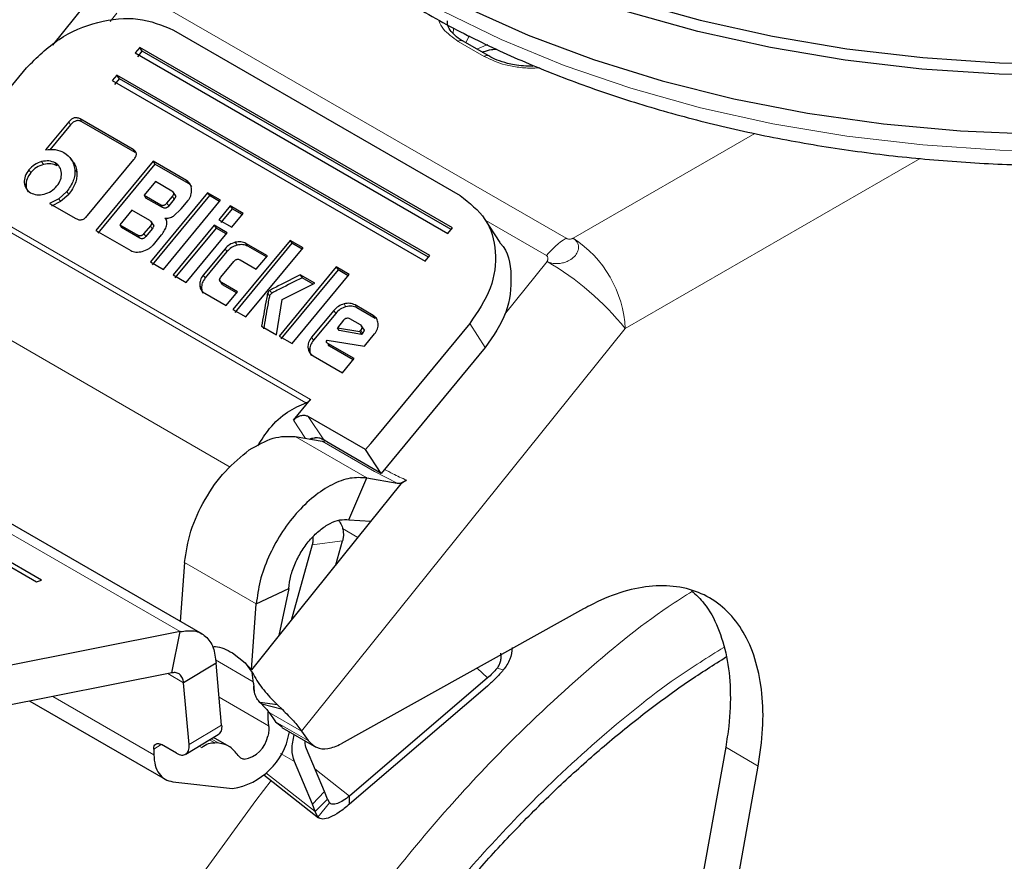
# Model space of a CAD drawing. Units: millimetres. Extents: x 0 to 210, y 0 to 297.
# Drawn here: x 140 to 142, y 98 to 100 of the extents above; entities that cross this region are included whole.
import ezdxf

# ---------------------------------------------------------------- set-up
doc = ezdxf.new("R2010")
doc.units = ezdxf.units.MM

msp = doc.modelspace()

# ---------------------------------------------------------------- linework, layer by layer
at = {"color": 8, "linetype": 'Continuous', "lineweight": 18}
for p, q in [((140.04854, 100.24751), (141.19632, 99.58491)), ((139.9599, 100.17344), (139.97783, 100.19575)), ((140.89101, 100.15424), (140.89015, 100.14057)), ((140.97396, 100.07833), (140.90325, 100.11915)), ((139.84716, 99.90077), (139.85225, 99.89296)), ((139.87798, 99.90885), (139.88307, 99.90104)), ((141.70856, 99.86968), (141.21527, 99.58491)), ((140.02182, 99.82581), (140.02691, 99.81801)), ((139.77366, 99.79297), (139.77875, 99.78516)), ((142.15672, 99.80181), (141.35669, 99.33996)), ((139.73906, 99.77086), (139.74415, 99.76305)), ((139.81043, 99.78931), (139.81553, 99.7815)), ((139.86355, 99.77186), (139.86864, 99.76405)), ((140.16693, 99.74136), (140.17202, 99.73356)), ((139.72646, 99.73591), (139.73155, 99.7281)), ((139.84197, 99.71186), (139.84706, 99.70405)), ((139.82012, 99.69232), (139.82521, 99.68451)), ((140.12837, 99.69879), (140.13346, 99.69098)), ((140.09656, 99.67616), (140.10165, 99.66835)), ((140.1132, 99.68045), (140.11829, 99.67264)), ((139.6549, 99.63754), (140.50343, 99.1477)), ((141.14329, 99.53789), (140.97832, 99.63312)), ((140.49074, 99.13845), (139.64221, 99.6283)), ((140.06852, 99.61867), (140.07361, 99.61086)), ((140.03974, 99.5856), (140.03465, 99.59341)), ((140.05113, 99.59765), (140.05622, 99.58984)), ((140.27132, 99.55661), (140.27641, 99.54881)), ((140.2987, 99.57407), (140.30379, 99.56627)), ((140.32769, 99.5712), (140.33277, 99.56339)), ((141.14456, 99.52221), (141.02914, 99.37863)), ((140.21223, 99.48518), (140.21731, 99.47737)), ((140.20232, 99.4576), (140.20741, 99.44979)), ((140.26135, 99.4654), (140.26644, 99.45759)), ((139.4755, 99.43206), (140.28525, 98.9646)), ((140.38692, 99.43649), (140.39201, 99.42868)), ((140.39285, 99.44382), (140.39794, 99.43602)), ((140.59418, 99.407), (140.59927, 99.3992)), ((140.62375, 99.4041), (140.62884, 99.39629)), ((140.56624, 99.38922), (140.57133, 99.38141)), ((140.67294, 99.3757), (140.67804, 99.36789)), ((141.35669, 99.33996), (140.47883, 98.24791)), ((140.97725, 99.28841), (140.93483, 99.35347)), ((138.73332, 99.33583), (140.14967, 98.51818)), ((140.50608, 99.31649), (140.51117, 99.30868)), ((140.63936, 99.33557), (140.64445, 99.32776)), ((140.49597, 99.28835), (140.50106, 99.28054)), ((140.54965, 99.29992), (140.55474, 99.29211)), ((140.497, 99.10203), (140.53872, 99.03804)), ((140.48944, 99.04228), (140.45717, 99.09178)), ((140.46103, 99.04719), (140.65548, 98.93493)), ((140.67646, 98.95277), (140.53504, 99.03441)), ((140.73806, 98.92068), (140.67646, 98.95277)), ((140.58947, 98.7981), (140.63162, 98.77377)), ((140.59006, 98.76461), (140.5075, 98.75339)), ((140.35586, 98.59321), (140.16141, 98.70547)), ((140.34788, 98.38189), (140.2453, 98.44111)), ((140.15866, 98.37928), (140.11558, 98.40416)), ((140.955, 98.41883), (140.9832, 98.39244)), ((141.02607, 98.41397), (141.00921, 98.41872)), ((140.34835, 98.37814), (140.34834, 98.37824)), ((140.07787, 98.18378), (139.80375, 98.34203)), ((140.25523, 98.34023), (140.3893, 98.26283)), ((140.47883, 98.24791), (140.39044, 98.29894)), ((140.40828, 98.27372), (140.49667, 98.22269)), ((140.17358, 98.21172), (140.26195, 98.26466)), ((140.24334, 98.21671), (140.22935, 98.22478)), ((140.23382, 98.22746), (140.25469, 98.21541)), ((140.09795, 98.21174), (140.07761, 98.19955)), ((140.20095, 98.20777), (140.20756, 98.20395)), ((141.71766, 98.15321), (141.62927, 98.20424)), ((140.42192, 98.18744), (140.45923, 98.1659)), ((140.51508, 98.14581), (140.60892, 98.07202)), ((140.38219, 98.13475), (140.51578, 98.02969)), ((140.50847, 98.04998), (140.54136, 98.08393)), ((140.55431, 98.05363), (140.52292, 98.01478))]:
    msp.add_line(p, q, dxfattribs=at)
at = {"color": 7, "linetype": 'Continuous', "lineweight": 25}
for p, q in [((139.89266, 100.22045), (139.80319, 100.10914)), ((140.13099, 100.14995), (140.90881, 99.70092)), ((140.98646, 100.07956), (140.91575, 100.12038)), ((140.0398, 100.10286), (140.02739, 100.08786)), ((140.02739, 100.08786), (140.87592, 99.59801)), ((140.03418, 100.07745), (140.04659, 100.09245)), ((140.88833, 99.61301), (140.0398, 100.10286)), ((140.04659, 100.09245), (140.0398, 100.10286)), ((140.8847, 99.60862), (140.04659, 100.09245)), ((139.47812, 99.73959), (139.73275, 100.04742)), ((139.97776, 100.02786), (139.96536, 100.01286)), ((139.96536, 100.01286), (140.81389, 99.52302)), ((139.97214, 100.00245), (139.98455, 100.01745)), ((140.82629, 99.53802), (139.97776, 100.02786)), ((139.98455, 100.01745), (139.97776, 100.02786)), ((140.82266, 99.53362), (139.98455, 100.01745)), ((139.84716, 99.90077), (139.78425, 99.82472)), ((140.02182, 99.82581), (139.87798, 99.90885)), ((140.02691, 99.81801), (139.88307, 99.90104)), ((139.85225, 99.89296), (139.79615, 99.82514)), ((139.85971, 99.79066), (139.85215, 99.80225)), ((139.89805, 99.64653), (140.02386, 99.79862)), ((140.07593, 99.79389), (139.92084, 99.6064)), ((140.16693, 99.74136), (140.07593, 99.79389)), ((140.07593, 99.79389), (140.08102, 99.78609)), ((140.08102, 99.78609), (139.92593, 99.59859)), ((140.17202, 99.73356), (140.08102, 99.78609)), ((140.08228, 99.73916), (140.05162, 99.7021)), ((140.12721, 99.71322), (140.08228, 99.73916)), ((139.84197, 99.71186), (139.82012, 99.69232)), ((140.13829, 99.69864), (140.12977, 99.7117)), ((139.82012, 99.69232), (139.79503, 99.67971)), ((139.82521, 99.68451), (139.80012, 99.6719)), ((139.84706, 99.70405), (139.82521, 99.68451)), ((140.05162, 99.7021), (140.09656, 99.67616)), ((140.05162, 99.7021), (140.05671, 99.69429)), ((140.10165, 99.66835), (140.05671, 99.69429)), ((140.22368, 99.7086), (140.06859, 99.52111)), ((140.22877, 99.70079), (140.07368, 99.5133)), ((140.10388, 99.50074), (140.25897, 99.68823)), ((140.1132, 99.68045), (140.12837, 99.69879)), ((140.13346, 99.69098), (140.11829, 99.67264)), ((140.15233, 99.66535), (140.17094, 99.68784)), ((140.25897, 99.68823), (140.22368, 99.7086)), ((140.22368, 99.7086), (140.22877, 99.70079)), ((140.25624, 99.68493), (140.22877, 99.70079)), ((139.79503, 99.67971), (139.86673, 99.63832)), ((140.01807, 99.66154), (139.98529, 99.6219)), ((140.06744, 99.63304), (140.01807, 99.66154)), ((140.13113, 99.64544), (140.15233, 99.66535)), ((140.28539, 99.67298), (140.25436, 99.63546)), ((140.29048, 99.66517), (140.25944, 99.62765)), ((140.32067, 99.65261), (140.28539, 99.67298)), ((140.28539, 99.67298), (140.29048, 99.66517)), ((140.31795, 99.64931), (140.29048, 99.66517)), ((140.07847, 99.61849), (140.06992, 99.63161)), ((140.10816, 99.64004), (140.11199, 99.63417)), ((140.25436, 99.63546), (140.28964, 99.61509)), ((140.28964, 99.61509), (140.32067, 99.65261)), ((141.01716, 99.57354), (140.97475, 99.6386)), ((139.92084, 99.6064), (140.0154, 99.55181)), ((139.98529, 99.6219), (140.03465, 99.59341)), ((139.98529, 99.6219), (139.99038, 99.6141)), ((140.03974, 99.5856), (139.99038, 99.6141)), ((140.06852, 99.61867), (140.05113, 99.59765)), ((140.07361, 99.61086), (140.05622, 99.58984)), ((140.24193, 99.62043), (140.1303, 99.48548)), ((140.24702, 99.61263), (140.13539, 99.47768)), ((140.27721, 99.60007), (140.24193, 99.62043)), ((140.24193, 99.62043), (140.24702, 99.61263)), ((140.27449, 99.59677), (140.24702, 99.61263)), ((140.87592, 99.59801), (140.88833, 99.61301)), ((140.07675, 99.56761), (140.09878, 99.59425)), ((140.16558, 99.46511), (140.27721, 99.60007)), ((140.44748, 99.57941), (140.29238, 99.39191)), ((140.48276, 99.55904), (140.44748, 99.57941)), ((140.44748, 99.57941), (140.45257, 99.5716)), ((140.27132, 99.55661), (140.21223, 99.48518)), ((140.45257, 99.5716), (140.29747, 99.3841)), ((140.32767, 99.37154), (140.48276, 99.55904)), ((140.38592, 99.53758), (140.32769, 99.5712)), ((140.38319, 99.53429), (140.33277, 99.56339)), ((140.48004, 99.55574), (140.45257, 99.5716)), ((140.27641, 99.54881), (140.21731, 99.47737)), ((140.31175, 99.52633), (140.35564, 99.50099)), ((140.35564, 99.50099), (140.38592, 99.53758)), ((140.81389, 99.52302), (140.82629, 99.53802)), ((140.06859, 99.52111), (140.10388, 99.50074)), ((140.26002, 99.47992), (140.29494, 99.52214)), ((140.57263, 99.50716), (140.41754, 99.31966)), ((140.57772, 99.49935), (140.42263, 99.31186)), ((140.60791, 99.48679), (140.57263, 99.50716)), ((140.57263, 99.50716), (140.57772, 99.49935)), ((140.60519, 99.48349), (140.57772, 99.49935)), ((140.1303, 99.48548), (140.16558, 99.46511)), ((140.25515, 99.47234), (140.2637, 99.45924)), ((140.45282, 99.29929), (140.60791, 99.48679)), ((140.51499, 99.46293), (140.47527, 99.48586)), ((140.47527, 99.48586), (140.48036, 99.47806)), ((140.51044, 99.46069), (140.48036, 99.47806)), ((140.30524, 99.44006), (140.26135, 99.4654)), ((140.30252, 99.43676), (140.26644, 99.45759)), ((140.4263, 99.41921), (140.51499, 99.46293)), ((140.2159, 99.43606), (140.27413, 99.40245)), ((140.27413, 99.40245), (140.30524, 99.44006)), ((140.4111, 99.32338), (140.4263, 99.41921)), ((140.29238, 99.39191), (140.32767, 99.37154)), ((140.67294, 99.3757), (140.62375, 99.4041)), ((140.67804, 99.36789), (140.62884, 99.39629)), ((140.56624, 99.38922), (140.50608, 99.31649)), ((140.57133, 99.38141), (140.51117, 99.30868)), ((140.63825, 99.35037), (140.60966, 99.36688)), ((140.37043, 99.34686), (140.4111, 99.32338)), ((140.59275, 99.36289), (140.57589, 99.34251)), ((140.57589, 99.34251), (140.63662, 99.33225)), ((140.58098, 99.33471), (140.57589, 99.34251)), ((140.64944, 99.33565), (140.64082, 99.34887)), ((140.93483, 99.35347), (140.6802, 99.04565)), ((140.21034, 98.51075), (138.7855, 99.33329)), ((140.41754, 99.31966), (140.45282, 99.29929)), ((140.64171, 99.32444), (140.58098, 99.33471)), ((140.63662, 99.33225), (140.63936, 99.33557)), ((140.63662, 99.33225), (140.64171, 99.32444)), ((140.64445, 99.32776), (140.64171, 99.32444)), ((140.64948, 99.29268), (140.67662, 99.3255)), ((140.54673, 99.30555), (140.54842, 99.30853)), ((140.54842, 99.30853), (140.64948, 99.29268)), ((140.62126, 99.25858), (140.54965, 99.29992)), ((140.61854, 99.25528), (140.55474, 99.29211)), ((140.97725, 99.28841), (140.69498, 98.94717)), ((140.50984, 99.26638), (140.58962, 99.22032)), ((140.58962, 99.22032), (140.62126, 99.25858)), ((138.91124, 99.14336), (139.75977, 98.65351)), ((139.77343, 98.65719), (138.9249, 99.14704)), ((140.45717, 99.09178), (140.50343, 99.1477)), ((140.65256, 99.01223), (140.497, 99.10203)), ((140.46103, 99.04719), (140.53504, 99.03441)), ((140.6802, 99.04565), (140.66594, 99.02841)), ((140.54727, 99.03244), (140.53872, 99.03804)), ((140.69498, 98.94717), (140.54727, 99.03244)), ((140.66532, 99.02765), (140.65256, 99.01223)), ((140.66594, 99.02841), (140.66532, 99.02765)), ((140.69498, 98.94717), (140.65256, 99.01223)), ((140.60734, 98.82154), (140.65548, 98.93493)), ((140.65548, 98.93493), (140.73806, 98.92068)), ((140.74829, 98.91891), (140.66238, 98.81204)), ((140.76357, 98.92897), (140.74829, 98.91891)), ((140.66238, 98.81204), (140.43634, 98.53085)), ((140.60734, 98.82154), (140.66701, 98.8178)), ((140.5075, 98.75339), (140.45055, 98.54853)), ((140.57198, 98.69958), (140.59006, 98.76461)), ((140.16141, 98.70547), (140.14981, 98.54569)), ((139.75977, 98.65351), (139.77343, 98.65719)), ((140.35586, 98.59321), (140.44391, 98.63515)), ((140.44391, 98.63515), (140.41729, 98.50715)), ((140.3429, 98.4146), (140.35586, 98.59321)), ((141.24401, 98.57985), (140.58657, 98.21357)), ((140.14967, 98.51818), (139.66368, 98.42135)), ((140.12691, 98.40641), (140.14967, 98.51818)), ((140.43634, 98.53085), (140.3429, 98.4146)), ((140.29096, 98.46035), (140.32595, 98.43325)), ((140.24704, 98.43222), (140.15866, 98.37928)), ((140.26195, 98.26466), (140.24704, 98.43222)), ((140.32595, 98.43325), (140.34473, 98.40687)), ((140.32595, 98.43325), (140.3429, 98.4146)), ((140.12691, 98.40641), (139.64092, 98.30958)), ((140.34834, 98.37824), (140.34473, 98.40687)), ((140.17358, 98.21172), (140.15866, 98.37928)), ((140.34835, 98.37814), (140.35051, 98.35484)), ((140.9832, 98.39244), (140.60892, 98.07202)), ((140.98271, 98.37016), (140.60843, 98.04974)), ((139.74135, 98.32959), (140.10897, 98.11737)), ((140.41331, 98.31962), (140.36582, 98.32576)), ((140.37082, 98.32084), (140.36582, 98.32576)), ((140.42677, 98.30664), (140.37082, 98.32084)), ((140.39044, 98.29894), (140.40828, 98.27372)), ((140.41331, 98.31962), (140.42677, 98.30664)), ((140.40828, 98.27372), (140.42579, 98.25953)), ((140.42497, 98.25826), (140.51335, 98.20724)), ((140.44486, 98.24223), (140.44595, 98.24615)), ((140.47883, 98.24791), (140.49667, 98.22269)), ((140.16442, 98.18589), (140.2528, 98.23882)), ((140.28205, 98.20654), (140.23971, 98.23099)), ((140.25469, 98.21541), (140.24334, 98.21671)), ((140.07761, 98.19955), (140.07787, 98.18378)), ((140.13908, 98.1881), (140.09842, 98.21157)), ((140.54136, 98.08393), (140.49213, 98.19986)), ((141.62927, 98.20424), (141.29601, 96.34493)), ((140.50847, 98.04998), (140.45923, 98.1659)), ((141.3844, 96.2939), (141.71766, 98.15321)), ((140.12941, 98.11077), (140.29129, 98.09224)), ((140.37679, 98.12954), (140.52464, 98.01326)), ((140.54868, 98.06365), (140.54136, 98.08393)), ((140.51578, 98.02969), (140.54868, 98.06365)), ((140.54868, 98.06365), (140.55431, 98.05363)), ((140.60843, 98.04974), (140.60892, 98.07202)), ((140.51578, 98.02969), (140.50847, 98.04998)), ((140.52292, 98.01478), (140.51578, 98.02969))]:
    msp.add_line(p, q, dxfattribs=at)
at = {"color": 7, "linetype": 'Continuous', "lineweight": 25, "flags": 128}
for points in [[(140.77067, 100.2937), (140.92633, 100.21107), (141.09343, 100.13624), (141.27079, 100.06975), (141.45716, 100.01206), (141.65124, 99.96358), (141.85166, 99.92464), (142.05703, 99.89552), (142.2659, 99.87642), (142.4768, 99.86748), (142.68826, 99.86876), (142.8988, 99.88025), (143.10693, 99.90187), (143.31119, 99.93347), (143.51016, 99.97482), (143.70244, 100.02564), (143.88668, 100.08557), (144.06158, 100.15419), (144.22593, 100.23102), (144.37856, 100.31551), (144.51841, 100.40709), (144.64449, 100.50509), (144.75593, 100.60885), (144.77808, 100.63203)], [(141.37078, 100.22917), (141.55992, 100.17638), (141.75604, 100.13292), (141.95778, 100.09909), (142.16372, 100.07512), (142.37241, 100.06118), (142.58238, 100.05737), (142.79217, 100.06371), (143.00031, 100.08017), (143.20533, 100.10663), (143.4058, 100.1429), (143.60031, 100.18872)], [(143.79565, 100.21371), (143.60722, 100.15829), (143.41143, 100.11216), (143.20963, 100.07566), (143.00325, 100.04903), (142.79374, 100.03246), (142.58256, 100.02607), (142.37119, 100.0299), (142.16112, 100.04394), (141.95382, 100.06807), (141.75074, 100.10213), (141.55332, 100.14587), (141.36293, 100.19901)]]:
    msp.add_lwpolyline(points, dxfattribs=at)
at = {"color": 8, "linetype": 'Continuous', "lineweight": 18, "flags": 128}
for points in [[(140.85985, 100.20216), (141.02016, 100.12396), (141.19124, 100.05377), (141.3719, 99.99209), (141.56086, 99.93936), (141.7568, 99.89594), (141.95835, 99.86214), (142.16409, 99.83819), (142.37258, 99.82426), (142.58236, 99.82046), (142.79195, 99.8268), (142.99989, 99.84324), (143.20472, 99.86967), (143.405, 99.9059), (143.59932, 99.95168), (143.78633, 100.00669), (143.9647, 100.07054), (144.1332, 100.14278), (144.29064, 100.2229)], [(140.92453, 100.11531), (140.9319, 100.13072), (140.93449, 100.13406)], [(140.98372, 100.11035), (140.95629, 100.09871), (140.9548, 100.09784)], [(139.37324, 95.0555), (139.35776, 95.23489), (139.35466, 95.42223), (139.36396, 95.61645), (139.38559, 95.81645), (139.41945, 96.02107), (139.46533, 96.22915), (139.52297, 96.43949), (139.59205, 96.65089), (139.67216, 96.86214), (139.76284, 97.07202), (139.86359, 97.27934), (139.97381, 97.48291), (140.09288, 97.68155), (140.22012, 97.87415), (140.3548, 98.05958), (140.39671, 98.11387)]]:
    msp.add_lwpolyline(points, dxfattribs=at)
at = {"color": 8, "linetype": 'Continuous', "lineweight": 18}
for centre, radius, start, end in [((140.91058, 100.10892), 0.01257, 65.69018, 125.61916), ((140.98125, 100.06839), 0.01232, 64.70106, 126.27313), ((141.2972, 99.41773), 0.19526, 121.10612, 142.02089), ((141.04965, 99.32599), 0.30736, 2.60509, 57.39473), ((140.76193, 98.86226), 0.76285, 38.77072, 59.8954)]:
    msp.add_arc(centre, radius, start, end, dxfattribs=at)
at = {"color": 7, "linetype": 'Continuous', "lineweight": 25}
for centre, radius, start, end in [((140.56054, 98.29036), 0.17343, 176.98598, 189.13296), ((140.26268, 98.27515), 0.18513, 278.88763, 349.75932), ((140.31116, 98.2481), 0.07714, 278.88835, 349.75857)]:
    msp.add_arc(centre, radius, start, end, dxfattribs=at)
for points, knots in [([(140.07373, 101.06609), (140.07397, 101.06462), (140.08078, 101.0236), (140.10854, 100.94433), (140.15795, 100.82932), (140.22432, 100.71731), (140.30505, 100.60869), (140.40036, 100.50425), (140.50949, 100.40468), (140.63176, 100.31069), (140.73301, 100.24465), (140.81737, 100.19493), (140.90435, 100.14681), (141.03424, 100.08334), (141.19785, 100.01567), (141.3699, 99.95601), (141.54931, 99.90467), (141.73495, 99.86194), (141.92565, 99.82804), (142.12024, 99.80316), (142.31752, 99.78743), (142.51626, 99.78094), (142.71524, 99.78372), (142.91323, 99.79576), (143.10902, 99.81698), (143.30138, 99.84728), (143.48914, 99.88648), (143.67114, 99.93439), (143.84626, 99.99074), (144.01342, 100.05524), (144.17155, 100.12758), (144.31969, 100.20735), (144.45676, 100.2942), (144.58225, 100.38752), (144.69365, 100.48731), (144.76887, 100.56341), (144.80224, 100.60753), (144.80779, 100.61488)], [0, 0, 0, 0, 0.0011196, 0.0313228, 0.0616822, 0.0922605, 0.1230753, 0.1541025, 0.1852955, 0.2166002, 0.2479691, 0.2560696, 0.2726611, 0.304058, 0.3354407, 0.3668033, 0.3981438, 0.4294632, 0.4607639, 0.4920498, 0.5233249, 0.554594, 0.5858613, 0.6171313, 0.6484076, 0.6796949, 0.7109981, 0.7423218, 0.7736704, 0.8050473, 0.8364548, 0.8678927, 0.899357, 0.9308368, 0.9623041, 0.9937226, 1, 1, 1, 1]), ([(139.73275, 100.04742), (139.76059, 100.07528), (139.8158, 100.13053), (139.92607, 100.17627), (140.03888, 100.18796), (140.10012, 100.16269), (140.13099, 100.14995)], [0, 0, 0, 0, 0.2521035, 0.5000023, 0.7479928, 1, 1, 1, 1]), ([(140.91587, 100.12044), (140.91543, 100.12065), (140.90675, 100.12484), (140.89432, 100.13511), (140.8805, 100.15042), (140.87382, 100.1638), (140.87425, 100.17165), (140.87443, 100.17471)], [0, 0, 0, 0, 0.0135813, 0.2716303, 0.5358779, 0.8191901, 1, 1, 1, 1]), ([(140.96892, 100.08969), (140.97024, 100.09024), (140.97759, 100.09329), (140.9908, 100.09691), (141.0034, 100.09783), (141.00809, 100.09817)], [0, 0, 0, 0, 0.1208611, 0.672996, 1, 1, 1, 1]), ([(141.10655, 100.05121), (141.08942, 100.05201), (141.06548, 100.05314), (141.0332, 100.06028), (141.00878, 100.06791), (140.99382, 100.0758), (140.98658, 100.07962)], [0, 0, 0, 0, 0.37874037, 0.52933578, 0.77213913, 1, 1, 1, 1]), ([(139.87798, 99.90885), (139.87541, 99.91008), (139.87173, 99.91185), (139.86604, 99.91221), (139.86204, 99.91162), (139.85811, 99.91013), (139.8527, 99.90686), (139.84944, 99.90327), (139.84716, 99.90077)], [0, 0, 0, 0, 0.2725724, 0.3892547, 0.4995308, 0.6098671, 0.7267565, 1, 1, 1, 1]), ([(139.88307, 99.90104), (139.8805, 99.90228), (139.87682, 99.90404), (139.87113, 99.90441), (139.86713, 99.90381), (139.8632, 99.90233), (139.85779, 99.89905), (139.85453, 99.89547), (139.85225, 99.89296)], [0, 0, 0, 0, 0.27256487, 0.38924393, 0.49951702, 0.6098779, 0.72676404, 1, 1, 1, 1]), ([(139.78425, 99.82472), (139.79338, 99.82577), (139.81179, 99.8279), (139.82657, 99.821), (139.83402, 99.81752)], [0, 0, 0, 0, 0.4958612, 1, 1, 1, 1]), ([(140.02386, 99.79862), (140.02586, 99.8013), (140.02873, 99.80514), (140.03047, 99.81057), (140.03075, 99.81422), (140.03, 99.81761), (140.02752, 99.82198), (140.02417, 99.82423), (140.02182, 99.82581)], [0, 0, 0, 0, 0.2709453, 0.3878909, 0.4990139, 0.6094613, 0.7263406, 1, 1, 1, 1]), ([(139.77366, 99.79297), (139.76701, 99.79068), (139.75371, 99.78611), (139.74394, 99.77594), (139.73906, 99.77086)], [0, 0, 0, 0, 0.50011198, 1, 1, 1, 1]), ([(139.81043, 99.78931), (139.80494, 99.79175), (139.79398, 99.79663), (139.78042, 99.79419), (139.77366, 99.79297)], [0, 0, 0, 0, 0.50085648, 1, 1, 1, 1]), ([(139.83402, 99.81752), (139.84191, 99.81175), (139.85758, 99.8003), (139.86157, 99.78129), (139.86355, 99.77186)], [0, 0, 0, 0, 0.50364689, 1, 1, 1, 1]), ([(139.73906, 99.77086), (139.73504, 99.7652), (139.72706, 99.75395), (139.72666, 99.7419), (139.72646, 99.73591)], [0, 0, 0, 0, 0.5026355, 1, 1, 1, 1]), ([(139.77875, 99.78516), (139.7721, 99.78287), (139.7588, 99.7783), (139.74903, 99.76813), (139.74415, 99.76305)], [0, 0, 0, 0, 0.50014023, 1, 1, 1, 1]), ([(139.81553, 99.7815), (139.81003, 99.78394), (139.79907, 99.78882), (139.78551, 99.78638), (139.77875, 99.78516)], [0, 0, 0, 0, 0.5008682, 1, 1, 1, 1]), ([(139.82745, 99.76191), (139.82641, 99.76764), (139.82433, 99.77905), (139.81506, 99.7859), (139.81043, 99.78931)], [0, 0, 0, 0, 0.5018996, 1, 1, 1, 1]), ([(139.86355, 99.77186), (139.8637, 99.76689), (139.86399, 99.75705), (139.85888, 99.7361), (139.8488, 99.72165), (139.84197, 99.71186)], [0, 0, 0, 0, 0.2483877, 0.4911492, 1, 1, 1, 1]), ([(139.85967, 99.79063), (139.85972, 99.79058), (139.86661, 99.78424), (139.86763, 99.77411), (139.86864, 99.76405)], [0, 0, 0, 0, 0.0071528, 1, 1, 1, 1]), ([(139.74415, 99.76305), (139.74013, 99.75739), (139.73215, 99.74614), (139.73175, 99.73409), (139.73155, 99.7281)], [0, 0, 0, 0, 0.5026365, 1, 1, 1, 1]), ([(139.8151, 99.72696), (139.81905, 99.73257), (139.82697, 99.74385), (139.82729, 99.75588), (139.82745, 99.76191)], [0, 0, 0, 0, 0.4981159, 1, 1, 1, 1]), ([(139.86864, 99.76405), (139.86879, 99.75908), (139.86908, 99.74925), (139.86397, 99.72829), (139.85389, 99.71384), (139.84706, 99.70405)], [0, 0, 0, 0, 0.2483877, 0.4911497, 1, 1, 1, 1]), ([(140.18052, 99.71758), (140.17966, 99.72258), (140.17841, 99.72989), (140.17268, 99.73746), (140.16884, 99.74006), (140.16693, 99.74136)], [0, 0, 0, 0, 0.5199647, 0.7600184, 1, 1, 1, 1]), ([(139.72646, 99.73591), (139.72753, 99.73025), (139.72968, 99.71886), (139.73902, 99.71207), (139.74372, 99.70865)], [0, 0, 0, 0, 0.49736368, 1, 1, 1, 1]), ([(139.73155, 99.7281), (139.73205, 99.72208), (139.73256, 99.7159), (139.73673, 99.71207), (139.73683, 99.71198)], [0, 0, 0, 0, 0.97642633, 1, 1, 1, 1]), ([(139.78026, 99.70486), (139.78695, 99.7071), (139.80035, 99.7116), (139.81018, 99.72183), (139.8151, 99.72696)], [0, 0, 0, 0, 0.4991403, 1, 1, 1, 1]), ([(140.12837, 99.69879), (140.12944, 99.70022), (140.13097, 99.70226), (140.1319, 99.70515), (140.13202, 99.70708), (140.1316, 99.70886), (140.13025, 99.71118), (140.12846, 99.71238), (140.12721, 99.71322)], [0, 0, 0, 0, 0.2718994, 0.388197, 0.498227, 0.6084549, 0.7255272, 1, 1, 1, 1]), ([(140.17094, 99.68784), (140.17259, 99.69006), (140.17589, 99.69449), (140.1803, 99.70468), (140.18043, 99.71234), (140.18052, 99.71758)], [0, 0, 0, 0, 0.2399671, 0.4800212, 1, 1, 1, 1]), ([(140.18067, 99.72525), (140.17969, 99.7267), (140.17745, 99.73002), (140.17397, 99.73228), (140.17202, 99.73356)], [0, 0, 0, 0, 0.436804, 1, 1, 1, 1]), ([(139.74372, 99.70865), (139.74916, 99.70623), (139.76006, 99.70138), (139.77352, 99.7037), (139.78026, 99.70486)], [0, 0, 0, 0, 0.4998747, 1, 1, 1, 1]), ([(140.1323, 99.70541), (140.13355, 99.70457), (140.13534, 99.70337), (140.13669, 99.70105), (140.13711, 99.69927), (140.13699, 99.69734), (140.13606, 99.69445), (140.13453, 99.69241), (140.13346, 99.69098)], [0, 0, 0, 0, 0.2744723, 0.3915445, 0.5017721, 0.6118036, 0.728101, 1, 1, 1, 1]), ([(140.90881, 99.70092), (140.934, 99.6813), (140.98395, 99.64238), (141.01074, 99.55008), (140.99852, 99.44774), (140.95617, 99.38506), (140.93483, 99.35347)], [0, 0, 0, 0, 0.2521045, 0.5000051, 0.747993, 1, 1, 1, 1]), ([(140.09656, 99.67616), (140.09794, 99.67548), (140.09992, 99.67451), (140.103, 99.67429), (140.10516, 99.67459), (140.10728, 99.67539), (140.11021, 99.67716), (140.11197, 99.67909), (140.1132, 99.68045)], [0, 0, 0, 0, 0.2731812, 0.3898563, 0.4999919, 0.6101432, 0.7267912, 1, 1, 1, 1]), ([(140.11829, 99.67264), (140.11706, 99.67128), (140.1153, 99.66935), (140.11237, 99.66758), (140.11025, 99.66679), (140.10809, 99.66648), (140.10501, 99.6667), (140.10303, 99.66767), (140.10165, 99.66835)], [0, 0, 0, 0, 0.2731528, 0.3898609, 0.5000171, 0.6101149, 0.72682, 1, 1, 1, 1]), ([(139.86673, 99.63832), (139.86933, 99.63704), (139.87304, 99.63522), (139.87881, 99.63483), (139.88287, 99.63543), (139.88687, 99.63695), (139.89239, 99.6403), (139.89571, 99.64396), (139.89805, 99.64653)], [0, 0, 0, 0, 0.2718217, 0.3881269, 0.4980997, 0.608356, 0.7254414, 1, 1, 1, 1]), ([(140.06744, 99.63304), (140.06868, 99.63221), (140.07045, 99.63102), (140.07177, 99.62872), (140.07219, 99.62694), (140.07205, 99.62502), (140.07112, 99.62213), (140.06959, 99.62009), (140.06852, 99.61867)], [0, 0, 0, 0, 0.2731979, 0.3899079, 0.4999817, 0.6101036, 0.7267966, 1, 1, 1, 1]), ([(140.10816, 99.64004), (140.11014, 99.6398), (140.11395, 99.63934), (140.11995, 99.64014), (140.12581, 99.64209), (140.12933, 99.64431), (140.13113, 99.64544)], [0, 0, 0, 0, 0.2636961, 0.5091831, 0.7498683, 1, 1, 1, 1]), ([(140.11252, 99.61926), (140.11298, 99.6213), (140.11388, 99.62524), (140.11346, 99.63088), (140.11165, 99.63596), (140.10934, 99.63866), (140.10816, 99.64004)], [0, 0, 0, 0, 0.2606897, 0.5054964, 0.7474318, 1, 1, 1, 1]), ([(140.07253, 99.62524), (140.07377, 99.6244), (140.07554, 99.62321), (140.07686, 99.62091), (140.07728, 99.61913), (140.07714, 99.61721), (140.07621, 99.61433), (140.07468, 99.61229), (140.07361, 99.61086)], [0, 0, 0, 0, 0.273198, 0.3899081, 0.4999819, 0.6101057, 0.7267986, 1, 1, 1, 1]), ([(140.09878, 99.59425), (140.10187, 99.5983), (140.10791, 99.60623), (140.11101, 99.61498), (140.11252, 99.61926)], [0, 0, 0, 0, 0.5111109, 1, 1, 1, 1]), ([(140.05113, 99.59765), (140.04991, 99.59631), (140.04817, 99.59439), (140.04527, 99.59264), (140.04317, 99.59185), (140.04103, 99.59155), (140.03798, 99.59177), (140.03603, 99.59273), (140.03465, 99.59341)], [0, 0, 0, 0, 0.2732013, 0.3898962, 0.5000183, 0.610092, 0.7268021, 1, 1, 1, 1]), ([(140.05622, 99.58984), (140.055, 99.5885), (140.05326, 99.58658), (140.05036, 99.58483), (140.04826, 99.58405), (140.04612, 99.58374), (140.04307, 99.58396), (140.04112, 99.58492), (140.03974, 99.5856)], [0, 0, 0, 0, 0.273195, 0.3898844, 0.500003, 0.6101133, 0.7268197, 1, 1, 1, 1]), ([(140.0154, 99.55181), (140.01754, 99.55077), (140.02182, 99.54868), (140.03229, 99.54684), (140.04089, 99.54843), (140.04676, 99.54951)], [0, 0, 0, 0, 0.2415877, 0.4821825, 1, 1, 1, 1]), ([(140.04676, 99.54951), (140.0526, 99.55144), (140.06115, 99.55426), (140.07102, 99.56134), (140.07484, 99.56552), (140.07675, 99.56761)], [0, 0, 0, 0, 0.518995, 0.7592936, 1, 1, 1, 1]), ([(140.2987, 99.57407), (140.29344, 99.57227), (140.28291, 99.56867), (140.27518, 99.56063), (140.27132, 99.55661)], [0, 0, 0, 0, 0.5002513, 1, 1, 1, 1]), ([(140.30379, 99.56627), (140.29853, 99.56447), (140.288, 99.56086), (140.28027, 99.55283), (140.27641, 99.54881)], [0, 0, 0, 0, 0.5002513, 1, 1, 1, 1]), ([(140.32769, 99.5712), (140.32336, 99.57312), (140.31472, 99.57695), (140.30404, 99.57503), (140.2987, 99.57407)], [0, 0, 0, 0, 0.4998689, 1, 1, 1, 1]), ([(140.33277, 99.56339), (140.32845, 99.56531), (140.31981, 99.56914), (140.30913, 99.56723), (140.30379, 99.56627)], [0, 0, 0, 0, 0.4998652, 1, 1, 1, 1]), ([(141.01666, 99.57309), (141.01733, 99.57247), (141.04024, 99.55076), (141.05085, 99.48337), (141.04152, 99.3831), (140.99879, 99.32014), (140.97725, 99.28841)], [0, 0, 0, 0, 0.0097953, 0.3380129, 0.6663459, 1, 1, 1, 1]), ([(140.29494, 99.52214), (140.29617, 99.5235), (140.29794, 99.52543), (140.30089, 99.52719), (140.30303, 99.52797), (140.30521, 99.52826), (140.30833, 99.52801), (140.31034, 99.52702), (140.31175, 99.52633)], [0, 0, 0, 0, 0.2706132, 0.3865861, 0.4964856, 0.6068437, 0.7242769, 1, 1, 1, 1]), ([(140.21223, 99.48518), (140.20907, 99.48072), (140.20277, 99.47183), (140.20247, 99.46233), (140.20232, 99.4576)], [0, 0, 0, 0, 0.5018439, 1, 1, 1, 1]), ([(140.21731, 99.47737), (140.21416, 99.47291), (140.20786, 99.46402), (140.20756, 99.45452), (140.20741, 99.44979)], [0, 0, 0, 0, 0.5018241, 1, 1, 1, 1]), ([(140.26135, 99.4654), (140.26007, 99.46625), (140.25824, 99.46747), (140.25684, 99.4698), (140.25637, 99.47159), (140.25647, 99.47352), (140.25739, 99.47642), (140.25893, 99.47848), (140.26002, 99.47992)], [0, 0, 0, 0, 0.2773767, 0.3950942, 0.5051935, 0.6134083, 0.7284872, 1, 1, 1, 1]), ([(140.47527, 99.48586), (140.45537, 99.47592), (140.43012, 99.4633), (140.40349, 99.44956), (140.39587, 99.44559), (140.39362, 99.44427), (140.39285, 99.44382)], [0, 0, 0, 0, 0.7217509, 0.9156149, 0.9714841, 1, 1, 1, 1]), ([(140.48036, 99.47806), (140.46046, 99.46811), (140.43521, 99.4555), (140.40858, 99.44175), (140.40096, 99.43778), (140.39871, 99.43646), (140.39794, 99.43602)], [0, 0, 0, 0, 0.72174213, 0.9156037, 0.9714722, 1, 1, 1, 1]), ([(140.20232, 99.4576), (140.20316, 99.45312), (140.20485, 99.44413), (140.21221, 99.43876), (140.2159, 99.43606)], [0, 0, 0, 0, 0.4981755, 1, 1, 1, 1]), ([(140.20741, 99.44979), (140.2078, 99.44502), (140.2082, 99.44013), (140.21151, 99.43709), (140.21159, 99.43701)], [0, 0, 0, 0, 0.9740012, 1, 1, 1, 1]), ([(140.38692, 99.43649), (140.38669, 99.43566), (140.38599, 99.43318), (140.38435, 99.42488), (140.37881, 99.39582), (140.37412, 99.36844), (140.37043, 99.34686)], [0, 0, 0, 0, 0.0276557, 0.0830775, 0.277369, 1, 1, 1, 1]), ([(140.39201, 99.42868), (140.39178, 99.42786), (140.39108, 99.42537), (140.38944, 99.41707), (140.3839, 99.38801), (140.37921, 99.36063), (140.37552, 99.33905)], [0, 0, 0, 0, 0.0276446, 0.0830673, 0.2773608, 1, 1, 1, 1]), ([(140.39285, 99.44382), (140.39155, 99.44281), (140.38891, 99.44074), (140.38759, 99.43793), (140.38692, 99.43649)], [0, 0, 0, 0, 0.4909728, 1, 1, 1, 1]), ([(140.39794, 99.43602), (140.39664, 99.435), (140.394, 99.43293), (140.39268, 99.43012), (140.39201, 99.42868)], [0, 0, 0, 0, 0.4908408, 1, 1, 1, 1]), ([(140.59418, 99.407), (140.5888, 99.40516), (140.57807, 99.40148), (140.57018, 99.39329), (140.56624, 99.38922)], [0, 0, 0, 0, 0.5021551, 1, 1, 1, 1]), ([(140.59927, 99.3992), (140.59389, 99.39735), (140.58316, 99.39367), (140.57526, 99.38548), (140.57133, 99.38141)], [0, 0, 0, 0, 0.5021354, 1, 1, 1, 1]), ([(140.62375, 99.4041), (140.61934, 99.40606), (140.61052, 99.40997), (140.59963, 99.40799), (140.59418, 99.407)], [0, 0, 0, 0, 0.5004768, 1, 1, 1, 1]), ([(140.62884, 99.39629), (140.62443, 99.39825), (140.61561, 99.40216), (140.60472, 99.40018), (140.59927, 99.3992)], [0, 0, 0, 0, 0.5004768, 1, 1, 1, 1]), ([(140.60085, 99.36788), (140.59931, 99.36738), (140.59701, 99.36663), (140.59435, 99.36466), (140.59329, 99.36349), (140.59275, 99.36289)], [0, 0, 0, 0, 0.5031029, 0.747128, 1, 1, 1, 1]), ([(140.60966, 99.36688), (140.60835, 99.36747), (140.60572, 99.36864), (140.60248, 99.36813), (140.60085, 99.36788)], [0, 0, 0, 0, 0.5000211, 1, 1, 1, 1]), ([(140.68653, 99.35366), (140.68571, 99.35827), (140.68409, 99.36745), (140.67665, 99.37296), (140.67294, 99.3757)], [0, 0, 0, 0, 0.5025529, 1, 1, 1, 1]), ([(140.63936, 99.33557), (140.64047, 99.33704), (140.64204, 99.33914), (140.643, 99.34211), (140.64314, 99.34409), (140.64272, 99.34592), (140.64136, 99.34829), (140.63953, 99.34951), (140.63825, 99.35037)], [0, 0, 0, 0, 0.2731976, 0.3898603, 0.500003, 0.6101553, 0.7268295, 1, 1, 1, 1]), ([(140.64334, 99.34256), (140.64462, 99.34171), (140.64644, 99.34048), (140.6478, 99.33811), (140.64823, 99.33628), (140.64809, 99.3343), (140.64713, 99.33133), (140.64556, 99.32923), (140.64445, 99.32776)], [0, 0, 0, 0, 0.2731922, 0.3898728, 0.5000304, 0.6101266, 0.7268543, 1, 1, 1, 1]), ([(140.67662, 99.3255), (140.67977, 99.33), (140.68613, 99.33909), (140.68639, 99.34878), (140.68653, 99.35366)], [0, 0, 0, 0, 0.4959308, 1, 1, 1, 1]), ([(140.50608, 99.31649), (140.50286, 99.31194), (140.49643, 99.30287), (140.49612, 99.29318), (140.49597, 99.28835)], [0, 0, 0, 0, 0.5019777, 1, 1, 1, 1]), ([(140.49597, 99.28835), (140.49683, 99.28378), (140.49855, 99.27461), (140.50606, 99.26913), (140.50984, 99.26638)], [0, 0, 0, 0, 0.49801606, 1, 1, 1, 1]), ([(140.51117, 99.30868), (140.50795, 99.30413), (140.50152, 99.29507), (140.50121, 99.28537), (140.50106, 99.28054)], [0, 0, 0, 0, 0.50197702, 1, 1, 1, 1]), ([(140.54965, 99.29992), (140.54898, 99.30034), (140.54779, 99.30108), (140.54672, 99.30232), (140.54632, 99.30333), (140.54625, 99.30407), (140.54637, 99.30482), (140.54661, 99.30531), (140.54673, 99.30555)], [0, 0, 0, 0, 0.3317125, 0.5915555, 0.7009964, 0.801927, 0.8995443, 1, 1, 1, 1]), ([(140.55474, 99.29211), (140.55407, 99.29253), (140.55288, 99.29328), (140.55181, 99.29451), (140.55141, 99.29553), (140.55134, 99.29626), (140.55146, 99.29702), (140.5517, 99.2975), (140.55182, 99.29774)], [0, 0, 0, 0, 0.33175142, 0.5916233, 0.70107969, 0.80191863, 0.89966955, 1, 1, 1, 1]), ([(140.50106, 99.28054), (140.50146, 99.27568), (140.50187, 99.27069), (140.50524, 99.26759), (140.50533, 99.26751)], [0, 0, 0, 0, 0.9741537, 1, 1, 1, 1]), ([(140.36006, 99.02217), (140.37025, 99.03825), (140.39322, 99.07453), (140.44048, 99.11754), (140.47398, 99.13148), (140.49074, 99.13845)], [0, 0, 0, 0, 0.2849084, 0.6424527, 1, 1, 1, 1]), ([(140.50343, 99.1477), (140.50244, 99.14658), (140.50047, 99.14435), (140.49725, 99.1417), (140.49396, 99.13961), (140.49181, 99.13884), (140.49074, 99.13846)], [0, 0, 0, 0, 0.2500045, 0.5000112, 0.7499819, 1, 1, 1, 1]), ([(140.45717, 99.09178), (140.45993, 99.09455), (140.46545, 99.10007), (140.4765, 99.10468), (140.48782, 99.10583), (140.49394, 99.1033), (140.497, 99.10203)], [0, 0, 0, 0, 0.2500156, 0.5000244, 0.7500148, 1, 1, 1, 1]), ([(140.33689, 99.01076), (140.35887, 99.02364), (140.40283, 99.04938), (140.44163, 99.04792), (140.46103, 99.04719)], [0, 0, 0, 0, 0.50000133, 1, 1, 1, 1]), ([(140.50065, 99.04035), (140.50162, 99.04079), (140.50594, 99.04277), (140.51147, 99.0433), (140.51576, 99.04371)], [0, 0, 0, 0, 0.2242509, 1, 1, 1, 1]), ([(140.53872, 99.03804), (140.53535, 99.03979), (140.52844, 99.04336), (140.52005, 99.04359), (140.51576, 99.04371)], [0, 0, 0, 0, 0.4888956, 1, 1, 1, 1]), ([(140.53504, 99.03441), (140.53647, 99.03432), (140.53933, 99.03415), (140.54258, 99.03566), (140.5442, 99.03642)], [0, 0, 0, 0, 0.4999789, 1, 1, 1, 1]), ([(140.16141, 98.70547), (140.16564, 98.73361), (140.17411, 98.7899), (140.21467, 98.87776), (140.27021, 98.95709), (140.31466, 98.99287), (140.33689, 99.01076)], [0, 0, 0, 0, 0.2500002, 0.499999, 0.74999807, 1, 1, 1, 1]), ([(140.65548, 98.93493), (140.64081, 98.93575), (140.61146, 98.93738), (140.56149, 98.91882), (140.51124, 98.88606), (140.46339, 98.83977), (140.42119, 98.78336), (140.38769, 98.7206), (140.36395, 98.65509), (140.35856, 98.61384), (140.35586, 98.59321)], [0, 0, 0, 0, 0.1249985, 0.2499993, 0.3749985, 0.5000002, 0.6249996, 0.7500004, 0.8749997, 1, 1, 1, 1]), ([(140.73806, 98.92068), (140.73957, 98.92057), (140.7428, 98.92033), (140.74899, 98.92186), (140.75527, 98.92439), (140.76023, 98.92699), (140.76273, 98.92847), (140.76357, 98.92897)], [0, 0, 0, 0, 0.2189079, 0.4662043, 0.7292706, 0.9089046, 1, 1, 1, 1]), ([(140.44391, 98.63515), (140.44538, 98.6464), (140.44832, 98.6689), (140.46128, 98.70463), (140.47955, 98.73887), (140.50256, 98.76963), (140.52866, 98.79488), (140.55608, 98.81275), (140.58333, 98.82288), (140.59934, 98.82199), (140.60734, 98.82154)], [0, 0, 0, 0, 0.12499898, 0.24999965, 0.37499808, 0.49999754, 0.62499965, 0.75000029, 0.8749963, 1, 1, 1, 1]), ([(140.57924, 98.8197), (140.58202, 98.81568), (140.58775, 98.80737), (140.59211, 98.79114), (140.59266, 98.77626), (140.59076, 98.76777), (140.59006, 98.76461)], [0, 0, 0, 0, 0.2633487, 0.5429209, 0.8296137, 1, 1, 1, 1]), ([(140.50903, 98.77446), (140.50933, 98.77059), (140.50989, 98.7633), (140.50826, 98.75655), (140.5075, 98.75339)], [0, 0, 0, 0, 0.5318407, 1, 1, 1, 1]), ([(141.71766, 98.15321), (141.72254, 98.18724), (141.73245, 98.25627), (141.72959, 98.35111), (141.71361, 98.4372), (141.684, 98.51019), (141.64139, 98.56941), (141.58768, 98.6121), (141.52344, 98.6378), (141.45164, 98.64541), (141.37302, 98.63456), (141.30301, 98.6108), (141.25942, 98.58794), (141.24401, 98.57985)], [0, 0, 0, 0, 0.093386, 0.1894789, 0.2828649, 0.3789593, 0.4723584, 0.5684661, 0.66186, 0.7579614, 0.8513512, 0.9474501, 1, 1, 1, 1]), ([(141.53652, 98.62913), (141.54858, 98.61802), (141.57763, 98.59126), (141.60982, 98.53044), (141.63414, 98.45204), (141.64377, 98.36149), (141.64087, 98.27738), (141.63232, 98.22348), (141.62927, 98.20424)], [0, 0, 0, 0, 0.13468867, 0.3246567, 0.51462548, 0.70458678, 0.89454809, 1, 1, 1, 1]), ([(140.14967, 98.51818), (140.16276, 98.5199), (140.18894, 98.52333), (140.21979, 98.50696), (140.24143, 98.47694), (140.24517, 98.44713), (140.24704, 98.43222)], [0, 0, 0, 0, 0.2499999, 0.4999996, 0.7499996, 1, 1, 1, 1]), ([(140.23703, 98.47702), (140.23987, 98.47728), (140.2566, 98.47876), (140.27537, 98.4687), (140.29096, 98.46035)], [0, 0, 0, 0, 0.1696193, 1, 1, 1, 1]), ([(141.00921, 98.41872), (141.01125, 98.42147), (141.01535, 98.42701), (141.019, 98.43706), (141.02064, 98.44815), (141.01962, 98.45587), (141.0191, 98.4598)], [0, 0, 0, 0, 0.2302125, 0.4637702, 0.7266277, 1, 1, 1, 1]), ([(141.05007, 98.47539), (141.04889, 98.46438), (141.04654, 98.44251), (141.03286, 98.42344), (141.02607, 98.41397)], [0, 0, 0, 0, 0.5034838, 1, 1, 1, 1]), ([(140.49006, 97.21804), (140.52403, 97.27514), (140.57168, 97.35526), (140.64709, 97.46974), (140.71333, 97.56525), (140.79544, 97.67549), (140.88462, 97.78683), (140.98094, 97.89809), (141.08294, 98.00672), (141.18959, 98.11094), (141.29989, 98.20941), (141.41295, 98.30073), (141.52389, 98.38212), (141.59701, 98.42827), (141.63166, 98.45013)], [0, 0, 0, 0, 0.1101151, 0.1544801, 0.2280236, 0.3041193, 0.3854635, 0.4700171, 0.5569446, 0.6455813, 0.735458, 0.8262335, 0.9176628, 1, 1, 1, 1]), ([(140.15866, 98.37928), (140.15787, 98.38384), (140.15627, 98.39294), (140.14913, 98.40224), (140.13927, 98.40751), (140.13103, 98.40678), (140.12691, 98.40641)], [0, 0, 0, 0, 0.2499983, 0.5000043, 0.7500071, 1, 1, 1, 1]), ([(140.34473, 98.40687), (140.35326, 98.39253), (140.37036, 98.36378), (140.39691, 98.33605), (140.41085, 98.32209), (140.41331, 98.31962)], [0, 0, 0, 0, 0.4505067, 0.9028805, 1, 1, 1, 1]), ([(141.02607, 98.41397), (141.01917, 98.40612), (141.00537, 98.39044), (140.99026, 98.37692), (140.98271, 98.37016)], [0, 0, 0, 0, 0.5000072, 1, 1, 1, 1]), ([(141.00921, 98.41872), (141.00507, 98.41401), (140.9968, 98.4046), (140.98773, 98.39649), (140.9832, 98.39244)], [0, 0, 0, 0, 0.5000076, 1, 1, 1, 1]), ([(140.36582, 98.32576), (140.36293, 98.3293), (140.35714, 98.33637), (140.35068, 98.35093), (140.34927, 98.36246), (140.34937, 98.36922), (140.34938, 98.37002)], [0, 0, 0, 0, 0.2841773, 0.5686127, 0.9492126, 1, 1, 1, 1]), ([(140.37082, 98.32084), (140.37482, 98.3169), (140.38282, 98.309), (140.3879, 98.30229), (140.39044, 98.29894)], [0, 0, 0, 0, 0.5000043, 1, 1, 1, 1]), ([(140.42677, 98.30664), (140.43736, 98.29602), (140.45854, 98.27478), (140.47207, 98.25687), (140.47883, 98.24791)], [0, 0, 0, 0, 0.4999953, 1, 1, 1, 1]), ([(140.26195, 98.26466), (140.26206, 98.26173), (140.26226, 98.25599), (140.26066, 98.24869), (140.25762, 98.24306), (140.25486, 98.23981), (140.25292, 98.23897), (140.25276, 98.2389)], [0, 0, 0, 0, 0.2527258, 0.495896, 0.7370842, 0.9784961, 1, 1, 1, 1]), ([(140.3893, 98.26283), (140.38973, 98.25846), (140.39059, 98.24973), (140.38824, 98.2395), (140.38707, 98.23439)], [0, 0, 0, 0, 0.5000018, 1, 1, 1, 1]), ([(140.20756, 98.20395), (140.21383, 98.20808), (140.22636, 98.21635), (140.23768, 98.21659), (140.24334, 98.21671)], [0, 0, 0, 0, 0.4999985, 1, 1, 1, 1]), ([(140.3068, 98.18225), (140.29998, 98.1909), (140.28633, 98.2082), (140.26524, 98.21301), (140.25469, 98.21541)], [0, 0, 0, 0, 0.4999994, 1, 1, 1, 1]), ([(140.45923, 98.1659), (140.45617, 98.17645), (140.45011, 98.19728), (140.45593, 98.22503), (140.45881, 98.23873)], [0, 0, 0, 0, 0.5062621, 1, 1, 1, 1]), ([(140.49213, 98.19986), (140.48977, 98.20588), (140.48725, 98.2123), (140.48858, 98.22096), (140.48867, 98.22149)], [0, 0, 0, 0, 0.9386113, 1, 1, 1, 1]), ([(140.49667, 98.22269), (140.50367, 98.21555), (140.51767, 98.20127), (140.54987, 98.19759), (140.57416, 98.20817), (140.58657, 98.21357)], [0, 0, 0, 0, 0.3283514, 0.6567009, 1, 1, 1, 1]), ([(140.07761, 98.19955), (140.07787, 98.20259), (140.07838, 98.20862), (140.08324, 98.21366), (140.09007, 98.21535), (140.09562, 98.21284), (140.09842, 98.21157)], [0, 0, 0, 0, 0.252379, 0.5011152, 0.748421, 1, 1, 1, 1]), ([(140.13908, 98.1881), (140.14159, 98.18683), (140.14652, 98.18435), (140.15348, 98.18299), (140.15971, 98.18348), (140.16504, 98.18589), (140.16931, 98.19001), (140.17227, 98.19579), (140.17389, 98.20304), (140.17369, 98.20879), (140.17358, 98.21172)], [0, 0, 0, 0, 0.1285467, 0.252492, 0.3751772, 0.4987285, 0.6224008, 0.7459586, 0.8705317, 1, 1, 1, 1]), ([(140.07787, 98.18378), (140.07869, 98.17393), (140.08034, 98.15423), (140.09127, 98.13186), (140.10738, 98.11593), (140.12207, 98.11249), (140.12941, 98.11077)], [0, 0, 0, 0, 0.2500011, 0.5000006, 0.7499999, 1, 1, 1, 1]), ([(140.32308, 98.17189), (140.31978, 98.17264), (140.31319, 98.17414), (140.30893, 98.17955), (140.3068, 98.18225)], [0, 0, 0, 0, 0.5000188, 1, 1, 1, 1]), ([(140.60892, 98.07202), (140.60308, 98.06761), (140.59142, 98.05881), (140.57559, 98.05126), (140.56234, 98.04867), (140.55699, 98.05198), (140.55431, 98.05363)], [0, 0, 0, 0, 0.2500009, 0.4999961, 0.7499964, 1, 1, 1, 1]), ([(140.60843, 98.04974), (140.59916, 98.04204), (140.58063, 98.02665), (140.55563, 98.01299), (140.53492, 98.00758), (140.52692, 98.01238), (140.52292, 98.01478)], [0, 0, 0, 0, 0.2500015, 0.5000038, 0.7499976, 1, 1, 1, 1])]:
    msp.add_open_spline(points, degree=3, knots=knots, dxfattribs=at)
at = {"color": 8, "linetype": 'Continuous', "lineweight": 18}
for points, knots in [([(140.90325, 100.11915), (140.88867, 100.12982), (140.86624, 100.14623), (140.85327, 100.16725), (140.85194, 100.1755), (140.85178, 100.1765)], [0, 0, 0, 0, 0.6201451, 0.9539809, 1, 1, 1, 1]), ([(141.125, 100.04772), (141.11885, 100.04725), (141.09991, 100.0458), (141.06818, 100.04835), (141.0208, 100.05641), (140.99242, 100.06969), (140.97396, 100.07833)], [0, 0, 0, 0, 0.11224308, 0.34597272, 0.57484287, 1, 1, 1, 1]), ([(141.21527, 99.58491), (141.21527, 99.58491), (141.21529, 99.58489), (141.21538, 99.58485), (141.21568, 99.58465), (141.21685, 99.58395), (141.22109, 99.58097), (141.22775, 99.57382), (141.23088, 99.56304), (141.22944, 99.55276), (141.22531, 99.54305), (141.21661, 99.53252), (141.20404, 99.52419), (141.19163, 99.51923), (141.17786, 99.51603), (141.16243, 99.5159), (141.1512, 99.51899), (141.14622, 99.52133), (141.145, 99.52197), (141.14468, 99.52215), (141.14459, 99.52219), (141.14457, 99.52221), (141.14456, 99.52221), (141.14456, 99.52221)], [0, 0, 0, 0, 0.00007495, 0.00066073, 0.00228809, 0.00840887, 0.03216314, 0.12514515, 0.24984127, 0.32222232, 0.38807889, 0.50000293, 0.61192574, 0.67777641, 0.75015886, 0.87485433, 0.96784681, 0.99160098, 0.99772163, 0.99933979, 0.99979546, 0.99992562, 1, 1, 1, 1]), ([(141.19632, 99.58491), (141.19694, 99.5846), (141.19821, 99.58397), (141.20136, 99.58314), (141.20575, 99.58274), (141.21012, 99.58318), (141.21331, 99.58399), (141.21463, 99.58461), (141.21527, 99.58491)], [0, 0, 0, 0, 0.118172, 0.2443557, 0.4978739, 0.7532188, 0.8793932, 1, 1, 1, 1]), ([(141.14329, 99.53789), (141.14384, 99.53751), (141.14495, 99.53673), (141.14648, 99.53447), (141.14743, 99.53103), (141.14702, 99.52721), (141.14591, 99.52423), (141.145, 99.52287), (141.14456, 99.52221)], [0, 0, 0, 0, 0.1195402, 0.244436, 0.4979604, 0.7533095, 0.8807226, 1, 1, 1, 1]), ([(140.70398, 98.95806), (140.71135, 98.95401), (140.72932, 98.94415), (140.75086, 98.9346), (140.76357, 98.92897)], [0, 0, 0, 0, 0.4102311, 1, 1, 1, 1]), ([(141.70759, 94.29342), (141.62938, 94.25145), (141.47053, 94.16622), (141.23242, 94.08211), (141.01464, 94.03713), (140.82102, 94.02724), (140.65178, 94.04373), (140.49229, 94.08601), (140.34472, 94.15462), (140.21153, 94.24815), (140.09518, 94.36516), (139.99628, 94.50349), (139.90814, 94.6762), (139.83777, 94.88706), (139.79327, 95.13633), (139.77882, 95.40173), (139.79327, 95.68382), (139.83778, 95.98447), (139.90815, 96.27657), (139.99628, 96.55103), (140.09519, 96.80356), (140.21153, 97.0549), (140.34472, 97.30221), (140.4923, 97.5412), (140.65179, 97.76765), (140.82104, 97.97945), (141.01463, 98.19342), (141.23253, 98.39844), (141.41491, 98.54904), (141.51741, 98.61405), (141.53938, 98.62798)], [0, 0, 0, 0, 0.0399293, 0.0810969, 0.1234184, 0.1565069, 0.1895921, 0.2233847, 0.2571739, 0.2909664, 0.3247557, 0.3578441, 0.3909294, 0.4332536, 0.4744206, 0.5143478, 0.5542779, 0.5954448, 0.6377663, 0.6708547, 0.70394, 0.7377325, 0.7715217, 0.8053142, 0.8391035, 0.872192, 0.9052773, 0.9476015, 0.9887677, 1, 1, 1, 1]), ([(143.40259, 98.54214), (143.40709, 98.53595), (143.44456, 98.4844), (143.50568, 98.35249), (143.57779, 98.14377), (143.6218, 97.8939), (143.63638, 97.62865), (143.6219, 97.34653), (143.5774, 97.04589), (143.50703, 96.75378), (143.41889, 96.47932), (143.31999, 96.22679), (143.20365, 95.97546), (143.07045, 95.72815), (142.92288, 95.48915), (142.76338, 95.26272), (142.59415, 95.05084), (142.40053, 94.83718), (142.18275, 94.63072), (141.94464, 94.43992), (141.7858, 94.34175), (141.70759, 94.29342)], [0, 0, 0, 0, 0.00668957, 0.05567796, 0.11834623, 0.17930089, 0.23842005, 0.29754341, 0.35849802, 0.42116223, 0.47015525, 0.51914364, 0.5691792, 0.61921003, 0.66924557, 0.71927643, 0.76826957, 0.81725796, 0.87992627, 0.9408799, 1, 1, 1, 1]), ([(141.70759, 94.50107), (141.63669, 94.46303), (141.49269, 94.38577), (141.27684, 94.30951), (141.07941, 94.26874), (140.90389, 94.25977), (140.75047, 94.27472), (140.60588, 94.31305), (140.4721, 94.37524), (140.35136, 94.46003), (140.24589, 94.5661), (140.15623, 94.69151), (140.07633, 94.84807), (140.01254, 95.03922), (139.97219, 95.26519), (139.95909, 95.50579), (139.97219, 95.76151), (140.01253, 96.03406), (140.07633, 96.29886), (140.15623, 96.54767), (140.24588, 96.77659), (140.35135, 97.00444), (140.47209, 97.22863), (140.60588, 97.4453), (140.75046, 97.65056), (140.90389, 97.84262), (141.0794, 98.03642), (141.27687, 98.22303), (141.46508, 98.37582), (141.58111, 98.44834), (141.62408, 98.47519)], [0, 0, 0, 0, 0.0394162, 0.0800549, 0.1218369, 0.154498, 0.1871626, 0.2205188, 0.2538785, 0.2872345, 0.3205941, 0.3532552, 0.3859199, 0.4276988, 0.4683382, 0.5077568, 0.5471722, 0.5878116, 0.6295937, 0.6622549, 0.6949195, 0.7282755, 0.7616351, 0.7949913, 0.828351, 0.8610121, 0.8936766, 0.9354556, 0.9760958, 1, 1, 1, 1]), ([(143.28235, 98.28469), (143.29856, 98.25464), (143.34701, 98.16482), (143.40208, 97.99051), (143.44313, 97.76532), (143.45604, 97.52452), (143.44299, 97.26886), (143.40264, 96.99629), (143.33885, 96.73149), (143.25895, 96.48268), (143.16929, 96.25376), (143.06382, 96.02591), (142.94308, 95.80172), (142.8093, 95.58505), (142.66471, 95.37979), (142.51129, 95.18771), (142.33577, 94.99402), (142.13835, 94.80685), (141.92249, 94.63388), (141.77849, 94.54489), (141.70759, 94.50107)], [0, 0, 0, 0, 0.032283, 0.0964994, 0.158964, 0.2195524, 0.280136, 0.3426007, 0.4068219, 0.4570237, 0.5072308, 0.5585008, 0.6097761, 0.6610462, 0.7123218, 0.7625234, 0.8127305, 0.8769469, 0.9394129, 1, 1, 1, 1])]:
    msp.add_open_spline(points, degree=3, knots=knots, dxfattribs=at)

doc.saveas('drawing.dxf')
